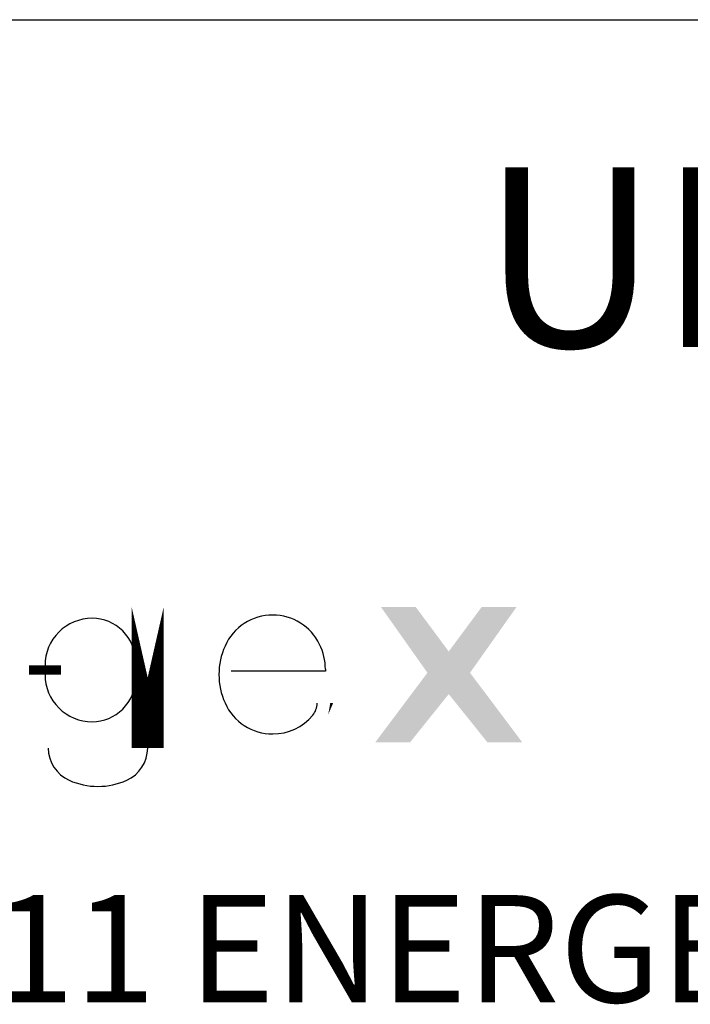
# Model space of a CAD drawing. Extents: x 1 to 2581, y -2717 to 7.
# Drawn here: x 924 to 935, y -2616 to -2599 of the extents above; entities that cross this region are included whole.
import ezdxf
from ezdxf.enums import TextEntityAlignment as Align

# ---------------------------------------------------------------- set-up
doc = ezdxf.new("R2010")
doc.units = 0
doc.header["$MEASUREMENT"] = 0
doc.layers.get('0').update_dxf_attribs({"linetype": 'CONTINUOUS'})
doc.layers.add('BORDER', color=7, linetype='CONTINUOUS')
doc.styles.add('TX18', font='iso', dxfattribs={"height": 1.8})
doc.styles.add('TX25', font='iso', dxfattribs={"height": 2.5})
doc.styles.add('TX35', font='iso', dxfattribs={"height": 3.5})
doc.styles.add('TX5', font='iso', dxfattribs={"height": 5})

# ---------------------------------------------------------------- blocks, each defined once
blk = doc.blocks.new('2DEC101')
at = {"color": 0}
for points in [[(0.375, 0.677134, 0.12, 0.15, 0.296213), (0.121582, 0.512563, 0.15, 0.17, 0.105104), (0.089395, 0.361135, 0.146, 0.146, 0.105104)], [(0.375, 0.6771, 0.12, 0.15, -0.286745), (0.624325, 0.521304, 0.15, 0.16, -0.113936), (0.654687, 0.389793, 0.16, 0.16, 0), (0.654687, 0.379793, 0.12, 0.12, 0), (0.154687, 0.379793, 0.12, 0.12, 0)], [(0.375, 0.0451, 0.12, 0.15, -0.296213), (0.121582, 0.209671, 0.15, 0.17, -0.105104), (0.089395, 0.361099, 0.146, 0.146, -0.105104)], [(0.375, 0.0451, 0.12, 0.14, 0.221695), (0.587501, 0.144191, 0.14, 0.14, 0.176327), (0.610896, 0.208469, 0.16, 0.16, 0.176327)]]:
    blk.add_lwpolyline(points, format="xyseb", dxfattribs=at)
blk.add_solid([(0.680388, 0.209393), (0.69612, 0.209393), (0.670163, 0.148984)], dxfattribs=at)
blk = doc.blocks.new('2DEC103')
at = {"color": 0, "const_width": 0.17}
blk.add_lwpolyline([(0.63, 0.72), (0.63, -0.03)], close=True, dxfattribs=at)
at = {"color": 0}
for points in [[(0.565, 0.43, 0.04, 0.14, 0.414214), (0.335, 0.66, 0.14, 0.17, 0.414214), (0.085, 0.41, 0.17, 0.17, 0.414214)], [(0.565, 0.34, 0.04, 0.14, -0.414214), (0.335, 0.11, 0.14, 0.17, -0.414214), (0.085, 0.36, 0.17, 0.17, -0.414214)], [(0.366, -0.2339, 0.1173, 0.145, 0.105104), (0.5186, -0.2014, 0.145, 0.17, 0.296213), (0.63, -0.03, 0.1564, 0.1564, 0.296213)], [(0.366, -0.2339, 0.1173, 0.1329, -0.105104), (0.2133, -0.2014, 0.1329, 0.1564, -0.296213), (0.102, -0.03, 0.1564, 0.1564, -0.296213)]]:
    blk.add_lwpolyline(points, format="xyseb", dxfattribs=at)
at = {"color": 0, "const_width": 0.17}
blk.add_lwpolyline([(0.085, 0.36), (0.085, 0.41)], dxfattribs=at)
blk = doc.blocks.new('2DEC120')
at = {"color": 0}
for points in [[(0.030857, 0.72), (0.216, 0.72), (0.277714, 0.370286), (0.390857, 0.483429)], [(0.390857, 0.483429), (0.504, 0.370286), (0.565714, 0.72), (0.750857, 0.72)], [(0.277714, 0.370286), (0.390857, 0.483429), (0.390857, 0.257143), (0.504, 0.370286)], [(0, 0), (0.185143, 0), (0.277714, 0.370286), (0.390857, 0.257143)], [(0.390857, 0.257143), (0.504, 0.370286), (0.596571, 0), (0.781714, 0)]]:
    blk.add_solid(points, dxfattribs=at)
blk = doc.blocks.new('RES')
at = {"color": 11}
blk.add_line((20, 36), (290, 36), dxfattribs=at)
at = {"color": 11, "style": 'TX35'}
blk.add_text('UNDERGROUND DISTRIBUTION CONSTRUCTION MANUAL', height=3, dxfattribs=at).set_placement((178.137, 30.536), align=Align.CENTER)
at = {"style": 'TX18'}
for tag, p in [('APPD', (253, 33)), ('DATE', (253, 27)), ('RECD', (253, 21)), ('CKD', (253, 15)), ('DWN', (253, 9))]:
    blk.add_attdef(tag, text='', height=1.8, dxfattribs=at).set_placement(p, align=Align.MIDDLE_RIGHT)
at = {"color": 140, "style": 'TX5'}
blk.add_attdef('DWG', text='', height=5, dxfattribs=at).set_placement((270, 27.5), align=Align.MIDDLE)
at = {"color": 11, "style": 'TX35'}
for tag, p in [('TITLE1', (129.703, 21.5)), ('TITLE2', (129.648, 16.545)), ('TITLE2', (129.703, 11.043))]:
    blk.add_attdef(tag, p, '', height=3.5, dxfattribs=at)
at = {"color": 11, "style": 'TX5'}
blk.add_attdef('REV1', (25.501, 8.183), '', height=5, rotation=90, dxfattribs=at)
at = {"color": 50, "style": 'TX35'}
for tag, p in [('SECT', (264, 15.5)), ('PG', (281.5, 15.5))]:
    blk.add_attdef(tag, text='', height=3.5, dxfattribs=at).set_placement(p, align=Align.CENTER)
at = {"style": 'TX18'}
for tag, p in [('COM1', (28.925, 7.093)), ('COM2', (32.912, 7.079)), ('COM3', (36.421, 7.106)), ('COM4', (39.916, 7.092))]:
    blk.add_attdef(tag, p, '', height=1.8, rotation=90, dxfattribs=at)
at = {"color": 50, "style": 'TX25'}
blk.add_attdef('SHT', text='', height=2.5, dxfattribs=at).set_placement((273.5, 11), align=Align.RIGHT)
for tag, p in [('OF', (281.5, 11)), ('TITLE3', (129.318, 6.998))]:
    blk.add_attdef(tag, p, '', height=2.5, dxfattribs=at)
at = {"color": 50, "style": 'TX18', "width": 0.689393}
blk.add_attdef('FILE', text='', height=1.8, dxfattribs=at).set_placement((260, 7), (289, 7), align=Align.FIT)

msp = doc.modelspace()

# ---------------------------------------------------------------- block references
at = {"layer": 'BORDER'}
msp.add_blockref('RES', (807.954, -2635.28), dxfattribs=at)
at = {"layer": 'BORDER', "color": 7, "xscale": 3.141187642401178, "yscale": 3.138049592808386, "zscale": 3.141187642401178}
for name, p in [('2DEC103', (923.846, -2611.34)), ('2DEC101', (926.733, -2611.34)), ('2DEC120', (929.62, -2611.34))]:
    msp.add_blockref(name, p, dxfattribs=at)

# ---------------------------------------------------------------- texts
at = {"layer": 'BORDER', "color": 50, "style": 'TX18'}
msp.add_text('C  COPYRIGHT 2011 ENERGEX', height=1.7901, dxfattribs=at).set_placement((920.577, -2615.015), align=Align.MIDDLE)

doc.saveas('drawing.dxf')
